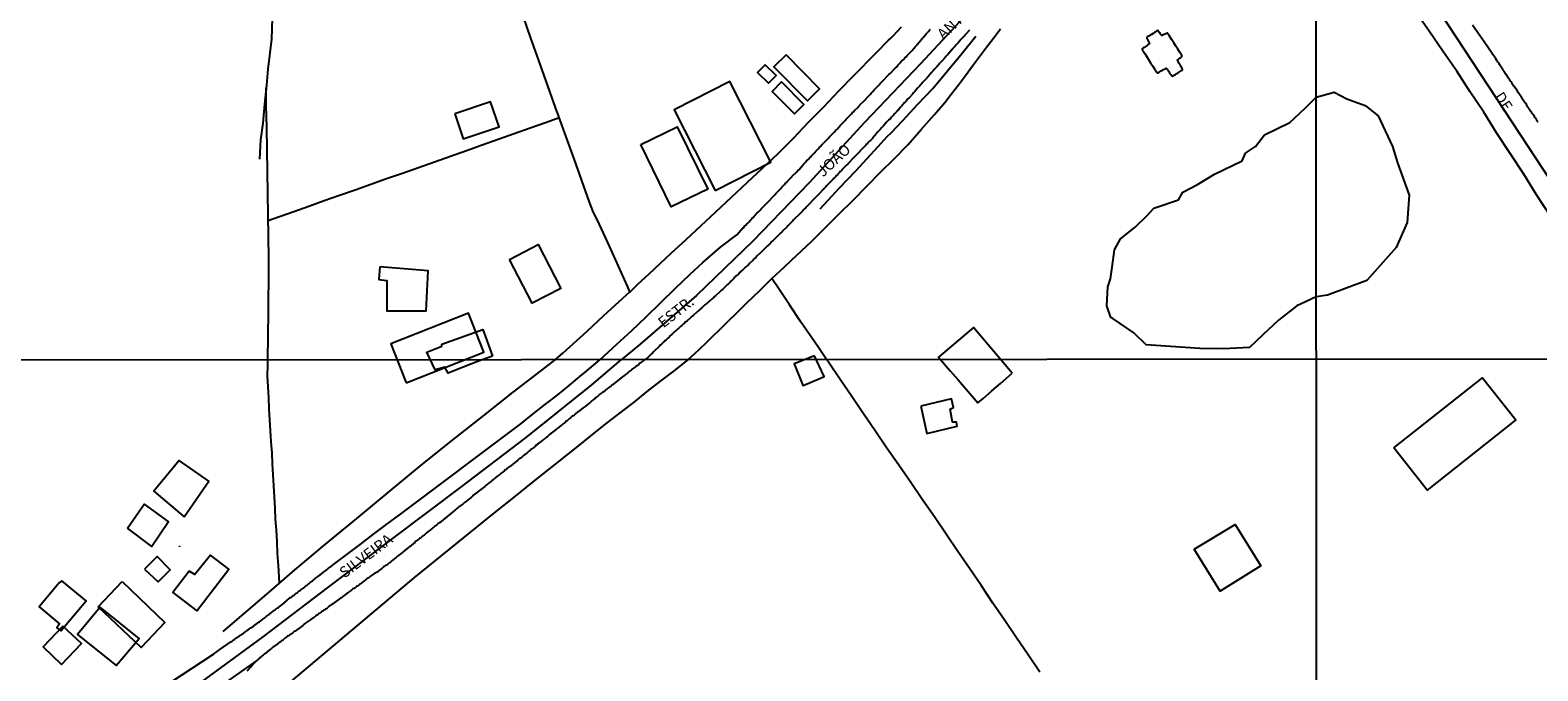
# Model space of a CAD drawing. Units: millimetres. Extents: x 190363 to 192779, y 1663199 to 1665984.
# Drawn here: x 190551 to 190897, y 1664798 to 1664944 of the extents above; entities that cross this region are included whole.
import ezdxf
from ezdxf.enums import TextEntityAlignment as Align

# ---------------------------------------------------------------- set-up
doc = ezdxf.new("R2010")
doc.units = ezdxf.units.MM
for name, color, linetype in [('EDIFICACAO_REFERENCIAL', 30, 'Continuous'), ('IMAGEM', 7, 'Continuous'), ('V-BANHADO', 3, 'Continuous'), ('V-EDIFICACAO', 60, 'Continuous'), ('V-EIXO_DE_LOGRADOURO', 3, 'Continuous'), ('V-LOTE', 1, 'Continuous'), ('V-NOME_DOS_LOGRADOUROS', 7, 'Continuous'), ('V-QUADRA', 6, 'Continuous'), ('V-REFERENCIA', 2, 'Continuous'), ('V-TALVEGUE', 7, 'Continuous'), ('V-TESTADA', 5, 'Continuous'), ('V-VALETA', 6, 'Continuous'), ('X-LIMITE_1000', 7, 'Continuous')]:
    doc.layers.add(name, color=color, linetype=linetype)
picture_1 = doc.add_image_def('image1.jpg', size_in_pixel=(4026, 4633))

msp = doc.modelspace()

# ---------------------------------------------------------------- linework, layer by layer
at = {"layer": 'EDIFICACAO_REFERENCIAL'}
for points in [[(190719.68, 1664936.28), (190717.93, 1664934.54), (190720.39, 1664932.06), (190722.14, 1664933.81)], [(190724.43, 1664938.57), (190721.66, 1664935.82), (190729.36, 1664928.08), (190732.12, 1664930.83)], [(190708.22, 1664907.55), (190720.95, 1664914.01), (190711.58, 1664932.45), (190698.85, 1664925.98), (190708.22, 1664907.55)], [(190723.43, 1664932.36), (190721.28, 1664930.21), (190726.37, 1664925.09), (190728.52, 1664927.24)], [(190648.61, 1664925.05), (190650.55, 1664919.32), (190658.72, 1664922.08), (190656.78, 1664927.82), (190648.61, 1664925.05)], [(190691.2, 1664918.05), (190699.53, 1664922.12), (190706.51, 1664907.86), (190698.17, 1664903.79), (190691.2, 1664918.05)], [(190661.12, 1664891.73), (190667.7, 1664895.13), (190672.88, 1664885.11), (190666.31, 1664881.71), (190661.12, 1664891.73)], [(190631.46, 1664890.06), (190631.24, 1664887.14), (190633.03, 1664886.92), (190633.03, 1664879.96), (190642.02, 1664879.96), (190642.47, 1664889.16)], [(190637.48, 1664863.51), (190655.25, 1664870.55), (190651.72, 1664879.47), (190633.95, 1664872.43), (190637.48, 1664863.51)], [(190863.59, 1664848.6), (190883.87, 1664864.68), (190891.51, 1664855.05), (190871.24, 1664838.97), (190863.59, 1664848.6)], [(190586.66, 1664832.85), (190592.25, 1664840.96), (190585.51, 1664845.69), (190579.67, 1664838.71), (190586.66, 1664832.85)], [(190573.69, 1664830.26), (190577.48, 1664835.74), (190583.02, 1664831.65), (190579.23, 1664826.01), (190573.69, 1664830.26)], [(190817.87, 1664825.4), (190827.27, 1664831.11), (190833.17, 1664821.58), (190823.81, 1664815.79), (190817.87, 1664825.4)], [(190585.55, 1664826), (190585.56, 1664826.01)], [(190572.45, 1664818), (190582.25, 1664808.67), (190576.76, 1664802.91), (190566.96, 1664812.24)], [(190558.88, 1664807.84), (190554.35, 1664803.07), (190558.58, 1664799.06), (190563.11, 1664803.82)]]:
    msp.add_lwpolyline(points, close=True, dxfattribs=at)
at = {"layer": 'V-BANHADO'}
msp.add_lwpolyline([(190845.79, 1664928.89), (190849.95, 1664930.07), (190852.82, 1664928.48), (190857.02, 1664926.95), (190860, 1664924.61), (190863.25, 1664917.58), (190864.46, 1664913.86), (190867.09, 1664906.46), (190866.65, 1664900.18), (190864.12, 1664894.47), (190857.43, 1664886.91), (190848.42, 1664883.6), (190845.83, 1664883.17), (190843.35, 1664882.06), (190841.35, 1664881.12), (190837.16, 1664877.83), (190833.56, 1664874.5), (190830.54, 1664871.56), (190824.6, 1664871.26), (190819.16, 1664871.34), (190806.86, 1664872.23), (190804.07, 1664874.94), (190799.27, 1664878.2), (190798.79, 1664878.47), (190797.85, 1664881.14), (190798.07, 1664885.5), (190798.74, 1664887.29), (190799.12, 1664889.97), (190799.64, 1664893.92), (190800.98, 1664896.46), (190804.34, 1664899.14), (190807.17, 1664901.9), (190808.62, 1664903.47), (190814.29, 1664905.4), (190815.26, 1664907.12), (190818.62, 1664908.91), (190822.54, 1664911.3), (190828.88, 1664914.28), (190829.62, 1664916.07), (190831.94, 1664917.56), (190833.99, 1664920.24), (190839.74, 1664923.08), (190842.05, 1664925.24), (190843.39, 1664926.43)], close=True, dxfattribs=at)
at = {"layer": 'V-EDIFICACAO'}
for points in [[(190814.16, 1664937.11), (190814.1, 1664937.23), (190814.06, 1664937.31), (190814.04, 1664937.35), (190814.04, 1664937.38), (190814.05, 1664937.41), (190814.07, 1664937.44), (190814.11, 1664937.48), (190814.17, 1664937.52), (190814.26, 1664937.59), (190814.37, 1664937.68), (190814.51, 1664937.78), (190814.64, 1664937.89), (190814.78, 1664937.99), (190814.89, 1664938.08), (190814.98, 1664938.15), (190815.04, 1664938.2), (190815.08, 1664938.24), (190815.1, 1664938.27), (190815.11, 1664938.29), (190815.11, 1664938.33), (190815.07, 1664938.4), (190814.98, 1664938.55), (190814.81, 1664938.82), (190814.54, 1664939.25), (190814.16, 1664939.84), (190813.71, 1664940.55), (190813.24, 1664941.31), (190812.79, 1664942.02), (190812.41, 1664942.62), (190812.14, 1664943.04), (190811.97, 1664943.31), (190811.87, 1664943.46), (190811.82, 1664943.52), (190811.79, 1664943.54), (190811.76, 1664943.55), (190811.73, 1664943.54), (190811.67, 1664943.52), (190811.6, 1664943.49), (190811.49, 1664943.45), (190811.36, 1664943.39), (190811.2, 1664943.32), (190811.04, 1664943.25), (190810.88, 1664943.18), (190810.75, 1664943.13), (190810.65, 1664943.08), (190810.57, 1664943.05), (190810.52, 1664943.03), (190810.48, 1664943.03), (190810.45, 1664943.03), (190810.43, 1664943.04), (190810.4, 1664943.07), (190810.36, 1664943.11), (190810.31, 1664943.17), (190810.25, 1664943.26), (190810.16, 1664943.38), (190810.07, 1664943.51), (190809.96, 1664943.65), (190809.87, 1664943.78), (190809.79, 1664943.9), (190809.72, 1664943.99), (190809.67, 1664944.06), (190809.64, 1664944.1), (190809.61, 1664944.12), (190809.58, 1664944.13), (190809.55, 1664944.13), (190809.5, 1664944.11), (190809.42, 1664944.06), (190809.28, 1664943.98), (190809.07, 1664943.86), (190808.79, 1664943.68), (190808.45, 1664943.47), (190808.1, 1664943.26), (190807.76, 1664943.05), (190807.48, 1664942.88), (190807.28, 1664942.75), (190807.14, 1664942.67), (190807.06, 1664942.61), (190807.02, 1664942.58), (190807, 1664942.55), (190807, 1664942.52), (190807.01, 1664942.48), (190807.03, 1664942.43), (190807.06, 1664942.35), (190807.11, 1664942.24), (190807.18, 1664942.09), (190807.26, 1664941.93), (190807.34, 1664941.75), (190807.42, 1664941.59), (190807.49, 1664941.44), (190807.54, 1664941.33), (190807.58, 1664941.26), (190807.6, 1664941.2), (190807.61, 1664941.16), (190807.61, 1664941.13), (190807.59, 1664941.11), (190807.56, 1664941.07), (190807.51, 1664941.03), (190807.41, 1664940.96), (190807.28, 1664940.86), (190807.1, 1664940.73), (190806.88, 1664940.58), (190806.66, 1664940.43), (190806.45, 1664940.28), (190806.26, 1664940.15), (190806.13, 1664940.05), (190806.04, 1664939.99), (190805.98, 1664939.94), (190805.96, 1664939.91), (190805.95, 1664939.88), (190805.95, 1664939.85), (190805.99, 1664939.77), (190806.08, 1664939.61), (190806.26, 1664939.33), (190806.54, 1664938.89), (190806.94, 1664938.27), (190807.41, 1664937.52), (190807.91, 1664936.74), (190808.38, 1664936), (190808.78, 1664935.37), (190809.06, 1664934.93), (190809.24, 1664934.65), (190809.35, 1664934.5), (190809.4, 1664934.44), (190809.43, 1664934.42), (190809.46, 1664934.42), (190809.51, 1664934.43), (190809.58, 1664934.46), (190809.69, 1664934.52), (190809.85, 1664934.62), (190810.07, 1664934.74), (190810.33, 1664934.89), (190810.6, 1664935.04), (190810.85, 1664935.19), (190811.07, 1664935.32), (190811.23, 1664935.41), (190811.35, 1664935.47), (190811.42, 1664935.51), (190811.46, 1664935.52), (190811.49, 1664935.52), (190811.52, 1664935.51), (190811.55, 1664935.48), (190811.6, 1664935.41), (190811.67, 1664935.31), (190811.77, 1664935.17), (190811.91, 1664934.96), (190812.07, 1664934.73), (190812.24, 1664934.48), (190812.4, 1664934.25), (190812.54, 1664934.05), (190812.64, 1664933.9), (190812.71, 1664933.8), (190812.76, 1664933.74), (190812.8, 1664933.71), (190812.82, 1664933.7), (190812.85, 1664933.7), (190812.9, 1664933.71), (190812.98, 1664933.76), (190813.11, 1664933.83), (190813.3, 1664933.95), (190813.56, 1664934.11), (190813.88, 1664934.3), (190814.2, 1664934.49), (190814.52, 1664934.68), (190814.78, 1664934.85), (190814.98, 1664934.96), (190815.1, 1664935.04), (190815.18, 1664935.09), (190815.22, 1664935.13), (190815.23, 1664935.16), (190815.23, 1664935.18), (190815.22, 1664935.23), (190815.18, 1664935.31), (190815.11, 1664935.42), (190815.01, 1664935.6), (190814.88, 1664935.84), (190814.72, 1664936.12), (190814.55, 1664936.41), (190814.39, 1664936.69), (190814.26, 1664936.93)], [(190657.25, 1664869.64), (190654.01, 1664868.44), (190650.49, 1664867.09), (190647.06, 1664865.74), (190646.31, 1664867.09), (190644.14, 1664866.45), (190642.21, 1664870.54), (190645.6, 1664871.92), (190645.6, 1664872.36), (190655.05, 1664875.72)], [(190776.22, 1664865.7), (190767.35, 1664876.16), (190759.36, 1664869.38), (190761.99, 1664866.27), (190763.82, 1664864.18), (190765.65, 1664862.03), (190767.48, 1664859.88), (190768.35, 1664858.91), (190769.57, 1664859.92), (190771.56, 1664861.65), (190773.55, 1664863.38)], [(190730.98, 1664869.67), (190726.26, 1664867.83), (190728.23, 1664863.13), (190728.37, 1664862.87), (190732.35, 1664864.57), (190733.19, 1664864.97), (190730.98, 1664869.67)], [(190755.32, 1664858.17), (190756.68, 1664851.91), (190763.63, 1664853.59), (190763.46, 1664854.47), (190762.57, 1664854.49), (190761.98, 1664857.46), (190762.74, 1664857.88), (190762.3, 1664859.82), (190755.32, 1664858.17)], [(190577.58, 1664820.85), (190580.72, 1664817.99), (190583.42, 1664820.73), (190580.43, 1664823.74), (190577.58, 1664820.85)], [(190587.75, 1664820.36), (190584.02, 1664815.53), (190589.53, 1664811.34), (190596.9, 1664820.82), (190592.66, 1664824.04), (190589.11, 1664819.61), (190587.75, 1664820.36)], [(190557.99, 1664817.75), (190553.43, 1664812.23), (190558.07, 1664808.33), (190557.48, 1664807.46), (190558.41, 1664806.73), (190564.21, 1664813.59), (190558.64, 1664818.15), (190557.99, 1664817.75)], [(190567.38, 1664812.13), (190562.21, 1664805.88), (190571.09, 1664798.79), (190576.31, 1664804.98), (190567.38, 1664812.13)]]:
    msp.add_lwpolyline(points, close=True, dxfattribs=at)
at = {"layer": 'V-EIXO_DE_LOGRADOURO'}
for points in [[(190824.71, 1665018.35), (190793.51, 1664979.34), (190784.17, 1664967.75), (190755.23, 1664936.53), (190742.4, 1664923.06), (190729.72, 1664909.29), (190716.81, 1664895.9), (190703.9, 1664883.49), (190691.07, 1664872.36), (190686.71, 1664868.78)], [(190917.9, 1664881.77), (190868.84, 1664956.4), (190831.64, 1665008.2)], [(190364.18, 1664704.72), (190383.72, 1664707.91), (190397.52, 1664709.51), (190412.01, 1664711.68), (190426.61, 1664713.62), (190441.44, 1664714.19), (190456.5, 1664716.81), (190471.79, 1664720.12), (190486.85, 1664725.82), (190500.65, 1664734.94), (190514.8, 1664744.74), (190528.95, 1664755.11), (190543.89, 1664765.48), (190559.18, 1664774.83), (190574.47, 1664784.52), (190589.64, 1664794.32), (190604.7, 1664805.38), (190619.76, 1664816.78), (190634.82, 1664828.18), (190649.88, 1664839.58), (190664.94, 1664850.98), (190680, 1664863.06), (190686.71, 1664868.78)]]:
    msp.add_lwpolyline(points, dxfattribs=at)
at = {"layer": 'V-LOTE'}
for points in [[(190688.7, 1664884.3), (190688.16, 1664885.6), (190684.03, 1664894.76), (190681.7, 1664899.77), (190680.19, 1664902.89), (190679.46, 1664904.84), (190677.7, 1664909.82), (190675.89, 1664914.8), (190674.12, 1664919.8), (190672.51, 1664924.2), (190672.43, 1664924.46), (190671.68, 1664926.52), (190670.36, 1664930.15), (190667.73, 1664937.51), (190665.98, 1664942.39), (190664.36, 1664947.29)], [(190671.57, 1664868.78), (190673.36, 1664870.28), (190678.93, 1664875.34), (190682.62, 1664878.81), (190686.24, 1664882.09), (190688.7, 1664884.3), (190688.8, 1664884.43), (190690.54, 1664886.08), (190693.1, 1664888.45), (190698.14, 1664893.2), (190701.54, 1664896.31), (190704.94, 1664899.44), (190708.34, 1664902.61), (190711.92, 1664905.98), (190715.5, 1664909.35), (190719.08, 1664912.67), (190722.66, 1664915.99), (190726.13, 1664919.49), (190729.58, 1664923.16), (190733.12, 1664926.68), (190736.55, 1664930.31), (190739.98, 1664933.85), (190745.1, 1664939.07), (190747.89, 1664941.95), (190748.42, 1664942.38), (190748.98, 1664942.96), (190749.93, 1664943.96), (190750.84, 1664944.96)], [(190715.38, 1664881.74), (190718.42, 1664884.67), (190719.46, 1664885.59), (190721.17, 1664887.39), (190724.04, 1664889.99), (190725.6, 1664891.52), (190730.33, 1664895.91), (190733.48, 1664899.08), (190736.63, 1664902.15), (190739.78, 1664905.28), (190742.91, 1664908.54), (190746.04, 1664911.75), (190749.17, 1664914.81), (190752.3, 1664917.98), (190755.37, 1664921.51), (190758.44, 1664924.94), (190760.76, 1664927.63), (190762.27, 1664929.59), (190763.93, 1664931.71), (190765.55, 1664933.82), (190767.15, 1664936.04), (190768.75, 1664938.2), (190770.35, 1664940.36), (190771.95, 1664942.43), (190773.53, 1664944.56)], [(190605.8, 1664868.73), (190605.97, 1664879.72), (190606, 1664889.71), (190606, 1664892.05), (190605.93, 1664897), (190605.86, 1664901.95), (190605.79, 1664906.92), (190605.72, 1664911.91), (190605.65, 1664916.9), (190605.55, 1664921.93), (190605.45, 1664926.96), (190605.44, 1664931.04)], [(190605.88, 1664900.65), (190606.94, 1664901.03), (190611.74, 1664902.73), (190615.19, 1664903.95), (190618.7, 1664905.22), (190622.24, 1664906.46), (190625.78, 1664907.68), (190629.36, 1664908.97), (190632.96, 1664910.26), (190636.6, 1664911.48), (190640.26, 1664912.77), (190643.92, 1664914.06), (190647.58, 1664915.39), (190651.25, 1664916.7), (190654.89, 1664917.99), (190658.55, 1664919.26), (190662.22, 1664920.57), (190665.89, 1664921.88), (190669.56, 1664923.15), (190672.51, 1664924.2)], [(190733.69, 1664868.83), (190731.72, 1664871.84), (190727.78, 1664877.56), (190725.25, 1664881.39), (190722.63, 1664885.22), (190721.17, 1664887.39)], [(190702.01, 1664868.81), (190703.51, 1664870.15), (190706.08, 1664872.6), (190710.72, 1664877.18), (190713.46, 1664879.83), (190715.38, 1664881.74)], [(190595.6, 1664806.6), (190605.04, 1664814.71), (190611.87, 1664820.63), (190619.02, 1664826.55), (190626.17, 1664832.47), (190633.32, 1664838.39), (190640.47, 1664844.31), (190647.78, 1664850.17), (190655.25, 1664856.03), (190661.97, 1664861.36), (190668.53, 1664866.43), (190671.57, 1664868.78)], [(190702.01, 1664868.81), (190698.67, 1664866.21), (190695.62, 1664863.88), (190692.6, 1664861.55), (190689.5, 1664859.01), (190686.4, 1664856.66), (190683.41, 1664854.31), (190680.42, 1664851.96), (190677.51, 1664849.61), (190674.54, 1664847.26), (190671.6, 1664844.91), (190668.66, 1664842.56), (190665.72, 1664840.21), (190662.78, 1664837.86), (190659.81, 1664835.51), (190656.84, 1664833.16), (190639.25, 1664818.89), (190603.88, 1664789.15)], [(190608.48, 1664817.7), (190608.23, 1664821.71), (190608.04, 1664824.44), (190607.91, 1664827.17), (190607.78, 1664829.75), (190607.58, 1664832.3), (190607.47, 1664834.85), (190607.33, 1664837.4), (190607.16, 1664839.93), (190606.99, 1664842.46), (190606.89, 1664844.99), (190606.75, 1664847.5), (190606.58, 1664850.01), (190606.41, 1664852.52), (190606.27, 1664855.03), (190606.13, 1664857.54), (190605.99, 1664860.05), (190605.85, 1664862.56), (190605.71, 1664865.07), (190605.77, 1664867.55)], [(190605.77, 1664867.55), (190605.8, 1664868.73)], [(190782.56, 1664797.26), (190779.89, 1664801.21), (190777.19, 1664805.16), (190774.49, 1664809.11), (190771.79, 1664813.06), (190769.15, 1664817.01), (190766.51, 1664820.96), (190763.75, 1664824.91), (190761.08, 1664828.86), (190758.41, 1664832.81), (190755.71, 1664836.76), (190753.01, 1664840.71), (190750.28, 1664844.66), (190747.49, 1664848.56), (190744.82, 1664852.49), (190742.15, 1664856.42), (190739.48, 1664860.35), (190736.81, 1664864.28), (190734.14, 1664868.21), (190733.69, 1664868.83)]]:
    msp.add_lwpolyline(points, dxfattribs=at)
at = {"layer": 'V-QUADRA'}
for points in [[(190899.43, 1664901.66), (190896.25, 1664906.55), (190893.32, 1664911.27), (190890.19, 1664915.99), (190887.06, 1664920.71), (190884.16, 1664925.43), (190880.98, 1664930.15), (190877.97, 1664934.84), (190874.81, 1664939.42), (190871.71, 1664944), (190868.47, 1664948.58)], [(190578.72, 1664791.75), (190593.39, 1664801.41), (190594.83, 1664802.46), (190597.36, 1664804.22), (190597.55, 1664804.33), (190597.73, 1664804.48), (190597.9, 1664804.6), (190598.09, 1664804.73), (190598.26, 1664804.84), (190598.43, 1664804.97), (190598.6, 1664805.1), (190598.77, 1664805.22), (190598.96, 1664805.33), (190599.13, 1664805.46), (190599.3, 1664805.59), (190599.5, 1664805.71), (190599.69, 1664805.84), (190599.88, 1664805.97), (190600.05, 1664806.08), (190600.22, 1664806.23), (190600.39, 1664806.33), (190600.56, 1664806.46), (190600.73, 1664806.57), (190601.01, 1664806.76), (190601.91, 1664807.42), (190601.97, 1664807.46), (190602.16, 1664807.55), (190602.33, 1664807.68), (190602.53, 1664807.8), (190602.82, 1664808), (190603.74, 1664808.7), (190603.91, 1664808.81), (190604.1, 1664808.96), (190604.3, 1664809.11), (190604.49, 1664809.25), (190604.68, 1664809.4), (190604.87, 1664809.55), (190605.09, 1664809.7), (190605.25, 1664809.87), (190605.43, 1664810), (190605.62, 1664810.15), (190605.79, 1664810.3), (190605.98, 1664810.45), (190606.15, 1664810.56), (190606.32, 1664810.68), (190606.54, 1664810.83), (190606.73, 1664810.98), (190606.92, 1664811.13), (190607.11, 1664811.28), (190607.3, 1664811.43), (190607.47, 1664811.56), (190607.65, 1664811.71), (190607.86, 1664811.84), (190608.05, 1664811.99), (190608.22, 1664812.11), (190608.39, 1664812.26), (190608.69, 1664812.48), (190609.67, 1664813.25), (190609.8, 1664813.39), (190609.97, 1664813.52), (190610.24, 1664813.72), (190610.99, 1664814.34), (190611.1, 1664814.4), (190611.29, 1664814.52), (190611.46, 1664814.67), (190611.66, 1664814.8), (190611.8, 1664814.93), (190611.96, 1664815.06), (190612.15, 1664815.19), (190612.34, 1664815.34), (190612.51, 1664815.46), (190612.68, 1664815.61), (190612.85, 1664815.72), (190613.02, 1664815.87), (190613.21, 1664816), (190613.38, 1664816.15), (190613.58, 1664816.29), (190613.77, 1664816.44), (190613.96, 1664816.59), (190614.11, 1664816.68), (190614.26, 1664816.81), (190614.43, 1664816.94), (190614.6, 1664817.08), (190614.79, 1664817.21), (190614.98, 1664817.38), (190615.15, 1664817.51), (190615.33, 1664817.64), (190615.52, 1664817.79), (190615.69, 1664817.92), (190615.88, 1664818.07), (190616.03, 1664818.19), (190616.18, 1664818.32), (190616.37, 1664818.47), (190616.65, 1664818.69), (190617.5, 1664819.31), (190617.63, 1664819.45), (190617.8, 1664819.56), (190618.05, 1664819.77), (190618.84, 1664820.41), (190619.01, 1664820.52), (190619.17, 1664820.65), (190619.38, 1664820.8), (190619.55, 1664820.92), (190619.7, 1664821.07), (190619.89, 1664821.22), (190620.06, 1664821.35), (190620.23, 1664821.48), (190620.42, 1664821.61), (190620.62, 1664821.76), (190620.68, 1664821.82), (190620.76, 1664821.89), (190620.84, 1664821.9), (190623.85, 1664824.23), (190626.92, 1664826.53), (190629.99, 1664828.83), (190633.06, 1664831.13), (190636.13, 1664833.43), (190639.2, 1664835.73), (190642.27, 1664838.03), (190645.34, 1664840.33), (190648.41, 1664842.63), (190651.48, 1664844.93), (190654.55, 1664847.23), (190657.62, 1664849.53), (190660.66, 1664851.83), (190663.7, 1664854.13), (190666.54, 1664856.43), (190669.38, 1664858.65), (190672.22, 1664860.78), (190674.78, 1664862.91), (190677.68, 1664865.3), (190678.36, 1664865.84), (190681.78, 1664868.79), (190685.68, 1664872.38), (190689.03, 1664875.41), (190692.38, 1664878.63), (190695.73, 1664881.81), (190699.06, 1664885.08), (190702.39, 1664888.32), (190705.38, 1664891.07), (190709.45, 1664894.52), (190713.14, 1664897.35), (190714.57, 1664898.95), (190714.67, 1664898.99), (190714.71, 1664899.03), (190714.82, 1664899.13), (190714.96, 1664899.33), (190715.22, 1664899.6), (190715.47, 1664899.86), (190715.68, 1664900.07), (190715.96, 1664900.37), (190716.15, 1664900.58), (190716.38, 1664900.81), (190716.64, 1664901.09), (190716.89, 1664901.36), (190717.15, 1664901.62), (190717.38, 1664901.85), (190717.55, 1664902.07), (190717.78, 1664902.3), (190718.02, 1664902.55), (190718.25, 1664902.81), (190718.51, 1664903.06), (190718.72, 1664903.3), (190718.76, 1664903.36), (190719.84, 1664904.42), (190720.12, 1664904.72), (190720.39, 1664904.99), (190720.54, 1664905.14), (190721.41, 1664906.09), (190721.69, 1664906.39), (190721.92, 1664906.62), (190722.13, 1664906.86), (190722.34, 1664907.09), (190722.58, 1664907.32), (190722.77, 1664907.54), (190722.98, 1664907.77), (190723.22, 1664908), (190723.4, 1664908.22), (190723.62, 1664908.43), (190723.87, 1664908.7), (190724.09, 1664908.91), (190724.26, 1664909.11), (190724.51, 1664909.38), (190724.72, 1664909.59), (190724.93, 1664909.83), (190725.14, 1664910.06), (190725.36, 1664910.27), (190725.57, 1664910.51), (190725.8, 1664910.74), (190725.87, 1664910.83), (190726.89, 1664911.82), (190727.16, 1664912.12), (190727.33, 1664912.29), (190728.2, 1664913.24), (190728.45, 1664913.54), (190728.69, 1664913.77), (190728.9, 1664914.01), (190729.15, 1664914.28), (190729.41, 1664914.52), (190729.64, 1664914.77), (190729.9, 1664915.05), (190730.09, 1664915.26), (190730.3, 1664915.49), (190730.55, 1664915.77), (190730.81, 1664916.02), (190731.04, 1664916.25), (190731.28, 1664916.53), (190731.47, 1664916.72), (190731.7, 1664916.95), (190731.89, 1664917.15), (190732.12, 1664917.42), (190732.34, 1664917.63), (190732.59, 1664917.91), (190732.85, 1664918.19), (190733.02, 1664918.36), (190733.84, 1664919.22), (190734.12, 1664919.52), (190734.4, 1664919.8), (190734.55, 1664919.95), (190735.5, 1664920.92), (190735.77, 1664921.24), (190735.96, 1664921.43), (190736.18, 1664921.66), (190736.41, 1664921.92), (190736.62, 1664922.13), (190736.83, 1664922.39), (190737.05, 1664922.62), (190737.28, 1664922.83), (190737.53, 1664923.11), (190737.77, 1664923.34), (190737.98, 1664923.57), (190738.21, 1664923.83), (190738.45, 1664924.06), (190738.68, 1664924.3), (190738.93, 1664924.59), (190739.17, 1664924.83), (190739.42, 1664925.08), (190739.61, 1664925.29), (190739.87, 1664925.55), (190740.1, 1664925.8), (190740.19, 1664925.89), (190740.85, 1664926.56), (190741.12, 1664926.86), (190741.37, 1664927.12), (190741.44, 1664927.2), (190742.25, 1664927.99), (190742.52, 1664928.31), (190742.77, 1664928.58), (190743.01, 1664928.81), (190743.28, 1664929.09), (190743.47, 1664929.3), (190743.67, 1664929.51), (190743.92, 1664929.79), (190744.18, 1664930.02), (190744.36, 1664930.28), (190744.53, 1664930.47), (190744.79, 1664930.72), (190745.02, 1664930.98), (190745.28, 1664931.23), (190745.53, 1664931.49), (190745.77, 1664931.74), (190745.96, 1664931.98), (190746.17, 1664932.19), (190746.4, 1664932.42), (190746.59, 1664932.66), (190746.81, 1664932.89), (190747.68, 1664933.8), (190747.95, 1664934.1), (190748.27, 1664934.29), (190748.4, 1664934.42), (190749.2, 1664935.28), (190749.5, 1664935.58), (190749.69, 1664935.79), (190749.86, 1664935.96), (190750.05, 1664936.18), (190750.26, 1664936.41), (190750.5, 1664936.64), (190750.69, 1664936.86), (190750.9, 1664937.09), (190751.16, 1664937.36), (190751.41, 1664937.6), (190751.66, 1664937.87), (190751.92, 1664938.13), (190752.17, 1664938.4), (190752.43, 1664938.66), (190752.64, 1664938.89), (190752.83, 1664939.08), (190753.08, 1664939.36), (190753.3, 1664939.59), (190753.55, 1664939.87), (190753.76, 1664940.12), (190753.95, 1664940.34), (190754.17, 1664940.57), (190754.42, 1664940.89), (190754.53, 1664940.99), (190755.33, 1664941.97), (190755.61, 1664942.31), (190755.87, 1664942.63), (190755.89, 1664942.65), (190756.54, 1664943.37), (190756.82, 1664943.71), (190757.1, 1664943.98), (190757.29, 1664944.21), (190757.52, 1664944.49)], [(190766.41, 1664944.26), (190765.58, 1664943.32), (190765.32, 1664943.03), (190765.2, 1664942.88), (190765.07, 1664942.73), (190764.88, 1664942.52), (190764.67, 1664942.29), (190764.44, 1664942.05), (190764.24, 1664941.82), (190764.07, 1664941.63), (190763.88, 1664941.39), (190763.69, 1664941.2), (190763.5, 1664940.99), (190763.29, 1664940.76), (190763.14, 1664940.55), (190762.93, 1664940.33), (190762.72, 1664940.1), (190762.5, 1664939.87), (190762.38, 1664939.72), (190761.44, 1664938.66), (190761.17, 1664938.36), (190761.04, 1664938.21), (190760.85, 1664937.96), (190760.81, 1664937.92), (190760.15, 1664937.21), (190759.89, 1664936.92), (190759.73, 1664936.75), (190759.6, 1664936.58), (190759.39, 1664936.37), (190759.19, 1664936.14), (190759, 1664935.94), (190758.86, 1664935.75), (190758.68, 1664935.54), (190758.5, 1664935.35), (190758.28, 1664935.11), (190758.09, 1664934.9), (190757.9, 1664934.67), (190757.69, 1664934.43), (190757.5, 1664934.23), (190757.33, 1664934.05), (190757.12, 1664933.8), (190756.92, 1664933.57), (190756.71, 1664933.35), (190756.5, 1664933.1), (190756.31, 1664932.87), (190756.12, 1664932.67), (190755.9, 1664932.44), (190755.7, 1664932.21), (190755.5, 1664932), (190755.29, 1664931.76), (190755.08, 1664931.51), (190754.91, 1664931.32), (190754.7, 1664931.08), (190754.53, 1664930.92), (190753.89, 1664930.15), (190753.64, 1664929.87), (190753.45, 1664929.66), (190752.62, 1664928.75), (190752.34, 1664928.47), (190752.11, 1664928.22), (190751.92, 1664928.01), (190751.7, 1664927.78), (190751.51, 1664927.56), (190751.35, 1664927.37), (190751.17, 1664927.18), (190751.01, 1664926.97), (190750.79, 1664926.73), (190750.6, 1664926.5), (190750.41, 1664926.31), (190750.22, 1664926.08), (190750.05, 1664925.91), (190749.86, 1664925.7), (190749.65, 1664925.46), (190749.44, 1664925.21), (190749.22, 1664924.97), (190749.01, 1664924.74), (190748.8, 1664924.51), (190748.61, 1664924.28), (190748.4, 1664924.06), (190748.27, 1664923.89), (190748.17, 1664923.76), (190748.02, 1664923.81), (190747.97, 1664923.74), (190747.89, 1664923.66), (190747.87, 1664923.62), (190747.68, 1664923.42), (190747.42, 1664923.17), (190746.74, 1664922.34), (190746.47, 1664922.05), (190746.25, 1664921.79), (190746.04, 1664921.6), (190745.38, 1664920.88), (190745.13, 1664920.58), (190744.96, 1664920.41), (190744.81, 1664920.22), (190744.6, 1664919.99), (190744.39, 1664919.69), (190744.19, 1664919.46), (190743.98, 1664919.22), (190743.75, 1664918.99), (190743.56, 1664918.8), (190743.41, 1664918.65), (190743.26, 1664918.48), (190743.05, 1664918.27), (190742.88, 1664918.1), (190742.69, 1664917.89), (190742.52, 1664917.72), (190742.31, 1664917.51), (190742.14, 1664917.33), (190741.93, 1664917.11), (190741.82, 1664917), (190741.67, 1664916.83), (190741.5, 1664916.66), (190741.36, 1664916.49), (190741.22, 1664916.34), (190740.95, 1664916.09), (190740.21, 1664915.32), (190739.97, 1664915.07), (190739.83, 1664914.9), (190739.68, 1664914.77), (190738.96, 1664913.99), (190738.68, 1664913.71), (190738.55, 1664913.56), (190738.32, 1664913.37), (190738.19, 1664913.24), (190738.04, 1664913.07), (190737.83, 1664912.86), (190737.6, 1664912.63), (190737.45, 1664912.48), (190737.32, 1664912.33), (190737.2, 1664912.18), (190737.05, 1664912.05), (190736.85, 1664911.84), (190736.64, 1664911.63), (190736.52, 1664911.48), (190736.3, 1664911.27), (190736.18, 1664911.12), (190736.01, 1664910.95), (190735.82, 1664910.76), (190735.58, 1664910.53), (190735.37, 1664910.31), (190735.2, 1664910.1), (190734.97, 1664909.87), (190734.76, 1664909.66), (190734.52, 1664909.42), (190734.38, 1664909.25), (190734.16, 1664909.07), (190734.01, 1664908.89), (190733.85, 1664908.72), (190733.71, 1664908.58), (190733.52, 1664908.36), (190733.31, 1664908.15), (190733.08, 1664907.9), (190732.91, 1664907.67), (190732.89, 1664907.64), (190731.98, 1664906.77), (190730.86, 1664905.63), (190729.4, 1664904.07), (190729.37, 1664904.02), (190729.26, 1664903.93), (190729.22, 1664903.87), (190729.15, 1664903.82), (190728.94, 1664903.59), (190728.73, 1664903.38), (190728.52, 1664903.16), (190728.29, 1664902.87), (190728.05, 1664902.65), (190727.73, 1664902.34), (190726.17, 1664900.82), (190726.01, 1664900.58), (190725.95, 1664900.47), (190725.08, 1664899.64), (190724.83, 1664899.41), (190724.66, 1664899.24), (190723.77, 1664898.35), (190723.51, 1664898.07), (190723.3, 1664897.86), (190723.15, 1664897.73), (190722.98, 1664897.59), (190722.84, 1664897.44), (190722.69, 1664897.29), (190722.49, 1664897.1), (190722.35, 1664896.95), (190722.16, 1664896.78), (190721.99, 1664896.61), (190721.77, 1664896.4), (190721.63, 1664896.25), (190721.46, 1664896.08), (190721.29, 1664895.91), (190721.12, 1664895.74), (190720.95, 1664895.57), (190720.78, 1664895.42), (190720.63, 1664895.27), (190720.43, 1664895.08), (190720.31, 1664894.95), (190720.12, 1664894.79), (190719.95, 1664894.62), (190719.78, 1664894.45), (190719.57, 1664894.24), (190719.42, 1664894.08), (190719.25, 1664893.92), (190719.08, 1664893.74), (190718.93, 1664893.6), (190718.78, 1664893.45), (190718.63, 1664893.3), (190717.78, 1664892.47), (190717.53, 1664892.22), (190717.25, 1664891.96), (190717.09, 1664891.79), (190716.9, 1664891.61), (190716.07, 1664890.82), (190715.81, 1664890.54), (190715.6, 1664890.35), (190715.43, 1664890.18), (190715.26, 1664890.06), (190715.09, 1664889.88), (190714.92, 1664889.74), (190714.77, 1664889.59), (190714.6, 1664889.44), (190714.43, 1664889.27), (190714.26, 1664889.12), (190714.11, 1664888.95), (190713.95, 1664888.78), (190713.78, 1664888.66), (190713.61, 1664888.48), (190713.44, 1664888.32), (190713.27, 1664888.14), (190713.12, 1664888), (190712.97, 1664887.89), (190712.82, 1664887.72), (190712.67, 1664887.59), (190712.5, 1664887.42), (190712.34, 1664887.25), (190712.16, 1664887.09), (190712, 1664886.91), (190711.82, 1664886.75), (190711.66, 1664886.57), (190711.48, 1664886.41), (190711.32, 1664886.23), (190711.14, 1664886.09), (190710.98, 1664885.94), (190710.83, 1664885.79), (190710.79, 1664885.75), (190709.96, 1664884.96), (190709.68, 1664884.73), (190709.51, 1664884.56), (190709.32, 1664884.41), (190709.17, 1664884.27), (190708.34, 1664883.5), (190708.07, 1664883.24), (190707.88, 1664883.07), (190707.69, 1664882.91), (190707.5, 1664882.74), (190707.29, 1664882.59), (190707.11, 1664882.42), (190706.95, 1664882.29), (190706.77, 1664882.12), (190706.61, 1664881.95), (190706.42, 1664881.8), (190706.25, 1664881.63), (190706.06, 1664881.48), (190705.88, 1664881.32), (190705.72, 1664881.17), (190705.54, 1664881.04), (190705.4, 1664880.89), (190705.21, 1664880.72), (190705.04, 1664880.57), (190704.89, 1664880.42), (190704.72, 1664880.27), (190704.53, 1664880.1), (190704.36, 1664879.98), (190704.19, 1664879.83), (190704.04, 1664879.68), (190703.23, 1664878.98), (190702.96, 1664878.77), (190702.79, 1664878.6), (190702.62, 1664878.47), (190702.55, 1664878.39), (190701.77, 1664877.73), (190701.51, 1664877.48), (190701.35, 1664877.35), (190701.19, 1664877.16), (190700.94, 1664876.97), (190700.75, 1664876.8), (190700.56, 1664876.63), (190700.37, 1664876.46), (190700.18, 1664876.29), (190699.99, 1664876.12), (190699.8, 1664875.95), (190699.61, 1664875.78), (190699.43, 1664875.61), (190699.27, 1664875.48), (190699.08, 1664875.33), (190698.91, 1664875.16), (190698.74, 1664874.99), (190698.55, 1664874.82), (190698.39, 1664874.68), (190698.25, 1664874.57), (190698.08, 1664874.4), (190697.91, 1664874.23), (190697.74, 1664874.06), (190697.57, 1664873.91), (190697.38, 1664873.74), (190697.19, 1664873.57), (190697.02, 1664873.38), (190696.76, 1664873.17), (190696.61, 1664873), (190696.49, 1664872.85), (190695.91, 1664872.32), (190695.64, 1664872.09), (190695.47, 1664871.9), (190695.3, 1664871.73), (190694.28, 1664870.75), (190694, 1664870.5), (190693.84, 1664870.32), (190693.66, 1664870.14), (190693.5, 1664870.01), (190693.32, 1664869.86), (190693.16, 1664869.69), (190692.99, 1664869.54), (190692.84, 1664869.39), (190692.71, 1664869.22), (190692.05, 1664868.8), (190691.82, 1664868.6), (190691.63, 1664868.45), (190691.44, 1664868.3), (190691.22, 1664868.13), (190691.05, 1664868.03), (190690.9, 1664867.9), (190690.71, 1664867.73), (190690.48, 1664867.58), (190690.29, 1664867.43), (190690.13, 1664867.3), (190689.95, 1664867.17), (190689.73, 1664867), (190689.52, 1664866.83), (190689.3, 1664866.66), (190689.13, 1664866.55), (190688.96, 1664866.41), (190688.75, 1664866.26), (190688.53, 1664866.07), (190688.28, 1664865.87), (190688.11, 1664865.7), (190687.89, 1664865.55), (190687.68, 1664865.38), (190687.49, 1664865.23), (190687.3, 1664865.08), (190687, 1664864.85), (190685.91, 1664864.02), (190685.85, 1664863.97), (190685.53, 1664863.74), (190684.72, 1664863.08), (190684.57, 1664862.95), (190684.36, 1664862.8), (190684.12, 1664862.59), (190683.86, 1664862.42), (190683.67, 1664862.25), (190683.46, 1664862.1), (190683.29, 1664861.97), (190683.12, 1664861.84), (190682.91, 1664861.67), (190682.64, 1664861.48), (190682.48, 1664861.33), (190682.24, 1664861.18), (190682.05, 1664861.03), (190681.79, 1664860.84), (190681.63, 1664860.73), (190681.32, 1664860.48), (190681.11, 1664860.28), (190680.9, 1664860.11), (190680.73, 1664859.94), (190680.58, 1664859.84), (190680.39, 1664859.66), (190680.19, 1664859.54), (190680, 1664859.36), (190679.83, 1664859.26), (190679.66, 1664859.11), (190679.34, 1664858.85), (190678.45, 1664858.11), (190678.43, 1664858.09), (190678.19, 1664857.96), (190678.02, 1664857.81), (190677.72, 1664857.57), (190676.82, 1664856.85), (190676.72, 1664856.76), (190676.55, 1664856.61), (190676.38, 1664856.51), (190676.25, 1664856.38), (190676.08, 1664856.25), (190675.89, 1664856.1), (190675.7, 1664855.95), (190675.43, 1664855.76), (190675.27, 1664855.61), (190675.07, 1664855.46), (190674.88, 1664855.31), (190674.69, 1664855.16), (190674.48, 1664854.97), (190674.29, 1664854.82), (190674.13, 1664854.72), (190673.95, 1664854.52), (190673.73, 1664854.35), (190673.52, 1664854.18), (190673.33, 1664854.03), (190673.14, 1664853.88), (190672.96, 1664853.76), (190672.75, 1664853.58), (190672.54, 1664853.41), (190672.26, 1664853.2), (190672.07, 1664853.05), (190671.85, 1664852.86), (190671.64, 1664852.69), (190671.47, 1664852.56), (190671.3, 1664852.45), (190670.96, 1664852.22), (190670.25, 1664851.65), (190670.08, 1664851.47), (190669.87, 1664851.3), (190669.57, 1664851.05), (190668.8, 1664850.41), (190668.74, 1664850.36), (190668.55, 1664850.24), (190668.36, 1664850.06), (190668.14, 1664849.92), (190667.97, 1664849.77), (190667.82, 1664849.68), (190667.63, 1664849.51), (190667.42, 1664849.34), (190667.25, 1664849.21), (190667.05, 1664849.04), (190666.86, 1664848.87), (190666.67, 1664848.7), (190666.48, 1664848.55), (190666.26, 1664848.38), (190666.1, 1664848.23), (190665.96, 1664848.15), (190665.8, 1664848.02), (190665.58, 1664847.87), (190665.41, 1664847.72), (190665.26, 1664847.57), (190665.07, 1664847.42), (190664.86, 1664847.27), (190664.69, 1664847.12), (190664.53, 1664847.04), (190664.35, 1664846.86), (190664.13, 1664846.67), (190663.92, 1664846.52), (190663.73, 1664846.37), (190663.54, 1664846.22), (190663.34, 1664846.1), (190663.17, 1664845.93), (190662.96, 1664845.75), (190662.68, 1664845.52), (190661.89, 1664844.9), (190661.81, 1664844.84), (190661.51, 1664844.61), (190660.53, 1664843.9), (190660.4, 1664843.77), (190660.21, 1664843.62), (190660.05, 1664843.5), (190659.87, 1664843.32), (190659.65, 1664843.15), (190659.44, 1664842.98), (190659.25, 1664842.81), (190659.06, 1664842.66), (190658.88, 1664842.53), (190658.67, 1664842.36), (190658.46, 1664842.19), (190658.25, 1664842.02), (190658.07, 1664841.89), (190657.9, 1664841.76), (190657.71, 1664841.62), (190657.52, 1664841.45), (190657.3, 1664841.25), (190657.14, 1664841.15), (190656.98, 1664841.02), (190656.8, 1664840.87), (190656.56, 1664840.68), (190656.37, 1664840.53), (190656.2, 1664840.4), (190656, 1664840.21), (190655.81, 1664840.06), (190655.66, 1664839.96), (190655.47, 1664839.78), (190655.15, 1664839.53), (190653.96, 1664838.61), (190653.83, 1664838.48), (190652.76, 1664837.69), (190652.63, 1664837.55), (190652.44, 1664837.35), (190652.25, 1664837.18), (190652.04, 1664837.01), (190651.85, 1664836.88), (190651.65, 1664836.71), (190651.46, 1664836.56), (190651.27, 1664836.41), (190651.08, 1664836.24), (190650.84, 1664836.09), (190650.65, 1664835.94), (190650.48, 1664835.79), (190650.27, 1664835.64), (190650.07, 1664835.52), (190649.88, 1664835.34), (190649.71, 1664835.22), (190649.54, 1664835.09), (190649.31, 1664834.9), (190649.07, 1664834.73), (190648.94, 1664834.58), (190648.71, 1664834.39), (190648.6, 1664834.3), (190648.51, 1664834.24), (190648.46, 1664834.17), (190645.13, 1664831.44), (190644.98, 1664831.38), (190644.82, 1664831.29), (190644.64, 1664831.12), (190644.4, 1664830.93), (190644.21, 1664830.78), (190644.06, 1664830.67), (190643.87, 1664830.52), (190643.67, 1664830.36), (190643.48, 1664830.22), (190643.31, 1664830.08), (190643.14, 1664829.95), (190642.93, 1664829.78), (190642.72, 1664829.61), (190642.5, 1664829.44), (190642.33, 1664829.31), (190642.14, 1664829.16), (190641.97, 1664828.99), (190641.77, 1664828.8), (190641.56, 1664828.62), (190641.39, 1664828.52), (190641.22, 1664828.39), (190641.05, 1664828.27), (190640.88, 1664828.11), (190640.69, 1664827.96), (190640.5, 1664827.84), (190640.34, 1664827.71), (190640.16, 1664827.54), (190639.94, 1664827.39), (190639.77, 1664827.24), (190639.62, 1664827.16), (190639.43, 1664826.98), (190639.13, 1664826.75), (190638.21, 1664826), (190638.15, 1664825.94), (190637.98, 1664825.79), (190637.68, 1664825.55), (190636.76, 1664824.85), (190636.61, 1664824.7), (190636.4, 1664824.53), (190636.23, 1664824.4), (190636.04, 1664824.21), (190635.85, 1664824.06), (190635.69, 1664823.96), (190635.51, 1664823.83), (190635.33, 1664823.7), (190635.16, 1664823.55), (190634.97, 1664823.4), (190634.78, 1664823.21), (190634.61, 1664823.06), (190634.46, 1664822.97), (190634.27, 1664822.8), (190634.07, 1664822.65), (190633.93, 1664822.52), (190633.73, 1664822.37), (190633.52, 1664822.2), (190633.33, 1664822.05), (190633.16, 1664821.95), (190632.95, 1664821.8), (190632.73, 1664821.67), (190632.52, 1664821.5), (190632.3, 1664821.35), (190632.14, 1664821.24), (190631.96, 1664821.09), (190631.67, 1664820.88), (190630.66, 1664820.07), (190630.32, 1664819.9), (190629.3, 1664819.26), (190629.13, 1664819.09), (190628.94, 1664818.94), (190628.74, 1664818.81), (190628.57, 1664818.68), (190628.36, 1664818.53), (190628.17, 1664818.41), (190627.97, 1664818.26), (190627.78, 1664818.13), (190627.55, 1664817.96), (190627.4, 1664817.79), (190627.21, 1664817.66), (190627.02, 1664817.53), (190626.86, 1664817.45), (190626.67, 1664817.28), (190626.44, 1664817.13), (190626.25, 1664816.98), (190626.09, 1664816.89), (190625.91, 1664816.74), (190625.69, 1664816.6), (190625.48, 1664816.42), (190625.29, 1664816.32), (190625.1, 1664816.17), (190624.94, 1664816.04), (190624.75, 1664815.91), (190624.52, 1664815.72), (190624.33, 1664815.57), (190624.15, 1664815.46), (190623.88, 1664815.25), (190622.94, 1664814.61), (190622.79, 1664814.46), (190622.58, 1664814.31), (190622.41, 1664814.18), (190622.21, 1664814.06), (190621.9, 1664813.82), (190620.68, 1664812.91), (190620.51, 1664812.82), (190620.32, 1664812.69), (190620.1, 1664812.52), (190619.93, 1664812.37), (190619.78, 1664812.27), (190619.59, 1664812.14), (190619.38, 1664811.96), (190619.17, 1664811.81), (190618.99, 1664811.71), (190618.82, 1664811.58), (190618.61, 1664811.43), (190618.4, 1664811.26), (190618.18, 1664811.13), (190617.99, 1664810.99), (190617.8, 1664810.86), (190617.58, 1664810.73), (190617.42, 1664810.6), (190617.24, 1664810.49), (190617.03, 1664810.32), (190616.84, 1664810.22), (190616.69, 1664810.09), (190616.5, 1664809.96), (190616.33, 1664809.79), (190616.14, 1664809.66), (190615.94, 1664809.53), (190615.62, 1664809.3), (190614.53, 1664808.55), (190614.38, 1664808.4), (190614.22, 1664808.27), (190614.02, 1664808.15), (190613.79, 1664807.97), (190613.47, 1664807.76), (190612.61, 1664807.08), (190612.51, 1664807.02), (190612.27, 1664806.84), (190612.04, 1664806.69), (190611.85, 1664806.57), (190611.66, 1664806.42), (190611.5, 1664806.31), (190611.32, 1664806.16), (190611.1, 1664806.01), (190610.93, 1664805.91), (190610.74, 1664805.78), (190610.52, 1664805.61), (190610.33, 1664805.48), (190610.16, 1664805.37), (190609.95, 1664805.2), (190609.71, 1664805.03), (190609.48, 1664804.86), (190609.29, 1664804.71), (190609.1, 1664804.56), (190608.96, 1664804.46), (190608.8, 1664804.33), (190608.58, 1664804.16), (190608.41, 1664804.03), (190608.24, 1664803.9), (190607.94, 1664803.69), (190606.94, 1664803.01), (190606.79, 1664802.83), (190606.6, 1664802.68), (190606.39, 1664802.54), (190606.08, 1664802.3), (190605.11, 1664801.51), (190605.04, 1664801.45), (190604.87, 1664801.32), (190604.7, 1664801.17), (190604.51, 1664801.02), (190604.32, 1664800.85), (190604.12, 1664800.68), (190603.95, 1664800.51), (190603.78, 1664800.38), (190603.63, 1664800.23), (190603.46, 1664800.08), (190603.29, 1664799.94), (190585.81, 1664787.65)], [(190896.61, 1664923.24), (190896.54, 1664923.28), (190896.5, 1664923.33), (190896.46, 1664923.42), (190896.35, 1664923.57), (190896.29, 1664923.67), (190896.22, 1664923.75), (190896.2, 1664923.86), (190896.14, 1664923.86), (190895.99, 1664924.1), (190895.9, 1664924.25), (190895.75, 1664924.48), (190895.62, 1664924.68), (190895.45, 1664924.89), (190895.37, 1664925.02), (190895.26, 1664925.16), (190895.15, 1664925.32), (190895, 1664925.55), (190894.9, 1664925.7), (190894.79, 1664925.89), (190894.66, 1664926.04), (190894.56, 1664926.23), (190894.47, 1664926.34), (190894.36, 1664926.51), (190894.24, 1664926.7), (190894.13, 1664926.85), (190894.02, 1664927.04), (190893.92, 1664927.19), (190893.77, 1664927.43), (190893.64, 1664927.58), (190893.56, 1664927.74), (190893.45, 1664927.88), (190893.3, 1664928.11), (190893.21, 1664928.26), (190893.1, 1664928.43), (190892.96, 1664928.62), (190892.85, 1664928.77), (190892.76, 1664928.94), (190892.57, 1664929.16), (190892.04, 1664929.99), (190892, 1664930.05), (190891.87, 1664930.23), (190891.72, 1664930.46), (190891.57, 1664930.69), (190891.02, 1664931.44), (190890.91, 1664931.68), (190890.76, 1664931.89), (190890.67, 1664932.02), (190890.59, 1664932.19), (190890.44, 1664932.36), (190890.33, 1664932.55), (190890.24, 1664932.66), (190890.12, 1664932.85), (190890.03, 1664933), (190889.86, 1664933.21), (190889.77, 1664933.34), (190889.67, 1664933.53), (190889.54, 1664933.68), (190889.43, 1664933.89), (190889.33, 1664934.02), (190889.18, 1664934.24), (190889.09, 1664934.38), (190889.05, 1664934.45), (190888.96, 1664934.58), (190888.92, 1664934.62), (190888.86, 1664934.73), (190888.75, 1664934.88), (190888.64, 1664935.05), (190888.54, 1664935.22), (190888.52, 1664935.26), (190888.5, 1664935.33), (190888.43, 1664935.37), (190888.41, 1664935.43), (190888.28, 1664935.6), (190888.15, 1664935.82), (190888.05, 1664935.95), (190887.92, 1664936.16), (190887.77, 1664936.39), (190887.66, 1664936.54), (190887.51, 1664936.78), (190887.39, 1664936.93), (190887.28, 1664937.1), (190887.13, 1664937.31), (190886.91, 1664937.66), (190884.29, 1664941.53), (190881.58, 1664945.4)]]:
    msp.add_lwpolyline(points, dxfattribs=at)
at = {"layer": 'V-REFERENCIA'}
msp.add_lwpolyline([(190601.07, 1664797.57), (190601.28, 1664797.83), (190601.54, 1664798.12), (190601.78, 1664798.38), (190602.29, 1664798.95), (190602.52, 1664799.17), (190602.71, 1664799.38), (190602.91, 1664799.57), (190603.06, 1664799.7), (190603.29, 1664799.94)], dxfattribs=at)
at = {"layer": 'V-TALVEGUE'}
msp.add_lwpolyline([(190604, 1664914.69), (190604.21, 1664919.16), (190604.7, 1664922.92), (190605.08, 1664927.29), (190605.58, 1664931.65), (190605.85, 1664935.28), (190606.74, 1664942.13), (190606.89, 1664946.95), (190606.06, 1664963.36), (190604.99, 1664979.66), (190603.16, 1664986.69), (190599.37, 1664996.49), (190595.66, 1665003.41), (190593.29, 1665006.87), (190590.77, 1665009.58), (190586.29, 1665011.84), (190582.28, 1665013.61), (190578.99, 1665015.83), (190573.48, 1665019.69), (190565.76, 1665024.87), (190560.9, 1665027.11), (190552.14, 1665031.39), (190546.21, 1665035)], dxfattribs=at)
at = {"layer": 'V-TESTADA'}
for points in [[(190671.57, 1664868.78), (190673.36, 1664870.28), (190678.93, 1664875.34), (190682.62, 1664878.81), (190686.24, 1664882.09), (190688.7, 1664884.3), (190688.8, 1664884.43), (190690.54, 1664886.08), (190693.1, 1664888.45), (190698.14, 1664893.2), (190701.54, 1664896.31), (190704.94, 1664899.44), (190708.34, 1664902.61), (190711.92, 1664905.98), (190715.5, 1664909.35), (190719.08, 1664912.67), (190722.66, 1664915.99), (190726.13, 1664919.49), (190729.58, 1664923.16), (190733.12, 1664926.68), (190736.55, 1664930.31), (190739.98, 1664933.85), (190745.1, 1664939.07), (190747.89, 1664941.95), (190748.42, 1664942.38), (190748.98, 1664942.96), (190749.93, 1664943.96), (190750.84, 1664944.96)], [(190715.38, 1664881.74), (190718.42, 1664884.67), (190719.46, 1664885.59), (190721.17, 1664887.39), (190724.04, 1664889.99), (190725.6, 1664891.52), (190730.33, 1664895.91), (190733.48, 1664899.08), (190736.63, 1664902.15), (190739.78, 1664905.28), (190742.91, 1664908.54), (190746.04, 1664911.75), (190749.17, 1664914.81), (190752.3, 1664917.98), (190755.37, 1664921.51), (190758.44, 1664924.94), (190760.76, 1664927.63), (190762.27, 1664929.59), (190763.93, 1664931.71), (190765.55, 1664933.82), (190767.15, 1664936.04), (190768.75, 1664938.2), (190770.35, 1664940.36), (190771.95, 1664942.43), (190773.53, 1664944.56)], [(190702.01, 1664868.81), (190703.51, 1664870.15), (190706.08, 1664872.6), (190710.72, 1664877.18), (190713.46, 1664879.83), (190715.38, 1664881.74)], [(190595.6, 1664806.6), (190605.04, 1664814.71), (190611.87, 1664820.63), (190619.02, 1664826.55), (190626.17, 1664832.47), (190633.32, 1664838.39), (190640.47, 1664844.31), (190647.78, 1664850.17), (190655.25, 1664856.03), (190661.97, 1664861.36), (190668.53, 1664866.43), (190671.57, 1664868.78)], [(190702.01, 1664868.81), (190698.67, 1664866.21), (190695.62, 1664863.88), (190692.6, 1664861.55), (190689.5, 1664859.01), (190686.4, 1664856.66), (190683.41, 1664854.31), (190680.42, 1664851.96), (190677.51, 1664849.61), (190674.54, 1664847.26), (190671.6, 1664844.91), (190668.66, 1664842.56), (190665.72, 1664840.21), (190662.78, 1664837.86), (190659.81, 1664835.51), (190656.84, 1664833.16), (190639.25, 1664818.89), (190603.88, 1664789.15)]]:
    msp.add_lwpolyline(points, dxfattribs=at)
at = {"layer": 'V-VALETA'}
msp.add_lwpolyline([(190732.27, 1664903.3), (190736.71, 1664908.1), (190740.41, 1664911.99), (190745.49, 1664917.59), (190747.6, 1664919.89), (190748.6, 1664920.82), (190751.12, 1664923.47), (190754.58, 1664927.27), (190758.02, 1664930.88), (190761.37, 1664934.92), (190764.72, 1664938.96), (190767.88, 1664942.87)], dxfattribs=at)
at = {"layer": 'X-LIMITE_1000'}
for p, q in [((190847.22, 1663206.03), (190844.92, 1665977.46)), ((192773.03, 1664870.37), (190364.04, 1664868.52))]:
    msp.add_line(p, q, dxfattribs=at)

# ---------------------------------------------------------------- texts
at = {"layer": 'V-NOME_DOS_LOGRADOUROS'}
for s, rotation, p in [('ANTÔNIO', 43, (190760.98, 1664941.35)), ('DE', 303, (190885.82, 1664928.62)), ('JOÃO', 43, (190733.45, 1664909.92)), ('ESTR.', 38, (190696.84, 1664875.34)), ('SILVEIRA', 37, (190623.84, 1664818.07))]:
    msp.add_text(s, height=2.5, rotation=rotation, dxfattribs=at).set_placement(p, align=Align.BOTTOM_LEFT)

# ---------------------------------------------------------------- referenced raster images: frames only (the image files are external)
at = {"layer": 'IMAGEM'}
image = msp.add_image(picture_1, insert=(190363.07, 1663205.66), size_in_units=(2414.58, 2778.63), dxfattribs=at)
image.dxf.flags = 7

doc.saveas('drawing.dxf')
